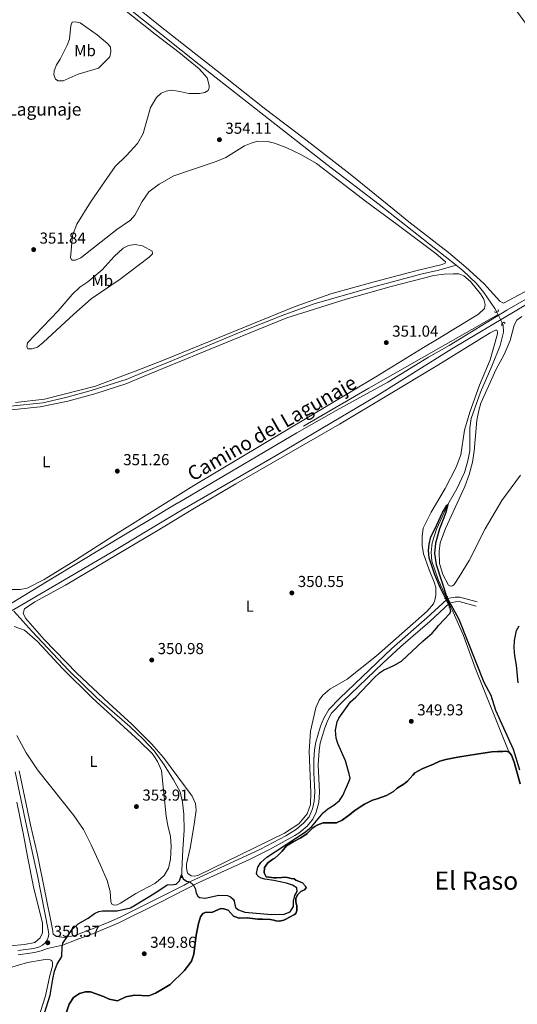
# Model space of a CAD drawing. Units: metres. Extents: x 614873 to 621812, y 697200 to 701943.
# Drawn here: x 616417 to 616731, y 697765 to 698386 of the extents above; entities that cross this region are included whole.
import ezdxf
from ezdxf.enums import TextEntityAlignment as Align

# ---------------------------------------------------------------- set-up
doc = ezdxf.new("R2010")
doc.units = ezdxf.units.M
doc.header["$MEASUREMENT"] = 0
for name, pattern in [('DGN Style 2', [86.82635, 52.09581, -34.73054]), ('DGN Style 3', [121.55689, 86.82635, -34.73054]), ('DGN Style 5', [60.778445, 26.047905, -34.73054])]:
    doc.linetypes.add(name, pattern=pattern)
for name, color, linetype, lineweight in [('Altimetria', 7, 'Continuous', 0), ('Complex', 7, 'Continuous', 0), ('Elem no vistos', 7, 'Continuous', 0), ('Entidades rusticas', 7, 'Continuous', 0), ('Hidrografía', 7, 'Continuous', 0), ('Textos rotulacion', 7, 'Continuous', 0), ('Viales-ffcc', 7, 'Continuous', 0)]:
    doc.layers.add(name, color=color, linetype=linetype, lineweight=lineweight)
doc.styles.add('Style-Arial', font='txt')
doc.styles.add('Style-Arial Narrow', font='txt')
doc.styles.add('Style-Helvetica-Narrow-Oblique', font='txt')
doc.styles.add('Style-Times New Roman', font='txt')

# ---------------------------------------------------------------- blocks, each defined once
blk = doc.blocks.new('5PATER')
at = {"layer": 'Altimetria', "linetype": 'Continuous', "lineweight": 0}
h = blk.add_hatch(color=250, dxfattribs=at)
edge = h.paths.add_edge_path()
edge.add_ellipse((0, 0), major_axis=(-1.1, -1.11), ratio=0.999422, start_angle=0, end_angle=360)

msp = doc.modelspace()

# ---------------------------------------------------------------- linework, layer by layer
at = {"layer": 'Altimetria', "color": 30, "linetype": 'Continuous', "lineweight": 30, "elevation": 350, "flags": 128}
for points in [[(616622.686, 697918.569), (616617.849, 697929.428), (616616.878, 697932.866), (616616.379, 697937.878), (616617.433, 697943.11), (616618.49, 697945.395), (616625.976, 697955.764), (616629.353, 697958.729), (616640.576, 697970.628), (616644.295, 697973.977), (616646.865, 697975.729), (616653.191, 697978.608), (616658.13, 697981.53), (616671.53, 697994.071), (616677.447, 697999.019), (616680.378, 698002.401), (616681.37, 698003.991), (616688.375, 698011.335), (616689.163, 698012.81), (616688.554, 698015.739), (616682.651, 698027.434), (616679.187, 698035.91), (616675.651, 698046.723), (616675.252, 698051.303), (616675.48, 698055.212), (616676.726, 698059.844), (616679.246, 698064.727), (616683.953, 698075.269), (616686.662, 698079.996), (616687.264, 698080.399), (616687.208, 698079.355), (616685.789, 698074.719), (616682.1, 698064.9), (616679.514, 698055.894), (616679.016, 698049.463), (616679.922, 698042.472), (616686.788, 698021.878), (616694.218, 698007.876), (616709.999, 697968.239), (616714.408, 697960.052), (616717.381, 697950.608), (616728.53, 697925.984), (616732.57, 697912.844)], [(616731.771, 697967.685), (616730.754, 697978.974), (616729.604, 697984.78), (616729.185, 697989.776), (616729.48, 697994.571), (616730.679, 698000.763), (616732.324, 698003.673)], [(616432.736, 697759.348), (616436.445, 697770.654), (616438.045, 697780.832), (616439.138, 697785.708), (616440.881, 697790.183), (616443.852, 697795.034), (616444.014, 697801.186), (616444.199, 697802.156), (616444.463, 697803.537), (616447.081, 697807.439), (616450.098, 697811.933), (616454.144, 697815.605), (616460.271, 697819.166), (616464.421, 697822.233), (616467.067, 697823.525), (616469.481, 697823.856), (616478.662, 697823.787), (616487.085, 697825.858), (616499.336, 697833.065), (616504.911, 697836.714), (616510.29, 697840.235), (616514.181, 697840.439), (616515.643, 697840.741), (616516.325, 697841.109), (616518.006, 697842.803), (616519.304, 697846.506), (616520.418, 697844.026), (616522.365, 697842.615), (616524.46, 697842.071), (616526.942, 697840.155), (616528.147, 697837.507), (616528.28, 697835.951), (616528.566, 697835.094), (616529.574, 697833.219), (616530.73, 697832.216), (616534.117, 697831.883), (616542.807, 697833.701), (616548.268, 697833.519), (616550.281, 697832.803), (616551.971, 697831.292), (616552.527, 697830.099), (616552.658, 697828.632), (616553.434, 697825.882), (616555.295, 697824.551), (616559.328, 697823.026), (616575.976, 697821.455), (616584.155, 697821.787), (616587.926, 697823.201), (616589.901, 697826.643), (616589.885, 697830.023), (616590.733, 697833.514), (616592.304, 697835.99), (616591.971, 697838.405), (616589.404, 697840.149), (616585.557, 697841.245), (616577.578, 697843.111), (616571.959, 697843.779), (616569.513, 697844.398), (616568.099, 697845.309), (616567.026, 697846.401), (616566.648, 697847.432), (616567.477, 697851.53), (616569.295, 697854.446), (616573.087, 697857.747), (616597.611, 697873.776), (616601.245, 697876.832), (616608.689, 697885.727), (616611.73, 697888.332), (616615.474, 697890.614), (616618.938, 697893.577), (616621.184, 697896.679), (616624.912, 697905.201), (616625.62, 697907.564), (616625.19, 697910.324), (616622.686, 697918.569)]]:
    msp.add_lwpolyline(points, dxfattribs=at)
at = {"layer": 'Complex', "color": 142, "linetype": 'Continuous', "lineweight": 25, "elevation": 349.644, "flags": 128}
msp.add_lwpolyline([(616733.019, 697903.979), (616729.307, 697917.734), (616727.614, 697922.103), (616725.901, 697924.304), (616723.725, 697924.585), (616721.996, 697924.446), (616720.784, 697924.409), (616718.705, 697924.345), (616715.155, 697924.237), (616705.404, 697922.815), (616694.884, 697921.021), (616691.347, 697920.48), (616686.18, 697919.371), (616682.226, 697918.298), (616678.381, 697916.446), (616673.674, 697914.484), (616671.102, 697913.538), (616666.587, 697910.974), (616665.243, 697909.547), (616661.979, 697905.72), (616659.864, 697904.009), (616655.356, 697901.185), (616652.989, 697899.207), (616648.736, 697896.565), (616642.819, 697894.478), (616639.898, 697893.609), (616639.297, 697893.417), (616634.768, 697891.287), (616633.068, 697890.195), (616628.736, 697887.29), (616624.761, 697884.048), (616620.602, 697881.149), (616617.015, 697879.393), (616613.029, 697879.359), (616608.691, 697879.486), (616605.351, 697878.172), (616603.39, 697877.071), (616602.199, 697876.343), (616598.667, 697872.768), (616594.508, 697869.867), (616589.814, 697867.472), (616585.558, 697864.916), (616582.887, 697861.541), (616580.365, 697858.951), (616578.253, 697857.152), (616576.973, 697856.508), (616573.661, 697854.24), (616571.762, 697851.149), (616571.515, 697847.848), (616572.806, 697845.287), (616577.853, 697844.66), (616579.322, 697844.791), (616582.61, 697844.978), (616584.429, 697845.032), (616585.993, 697844.906), (616588.436, 697844.375), (616590.354, 697844), (616591.503, 697843.254), (616595.545, 697841.47), (616597.597, 697839.538), (616597.98, 697838.337), (616596.802, 697837.174), (616595.946, 697836.802), (616594.498, 697835.978), (616593.152, 697834.637), (616592.648, 697834.102), (616591.504, 697831.814), (616591.386, 697829.99), (616591.699, 697828.265), (616591.99, 697827.235), (616591.998, 697824.115), (616591.452, 697822.104), (616590.689, 697821.56), (616587.535, 697819.819), (616585.06, 697818.53), (616583.951, 697817.975), (616581.111, 697817.282), (616578.849, 697817.56), (616577.451, 697817.951), (616575.183, 697818.402), (616570.41, 697818.688), (616567.551, 697818.693), (616560.688, 697819.439), (616555.584, 697819.286), (616552.171, 697820.48), (616548.678, 697824.36), (616546.054, 697825.234), (616544.056, 697825.434), (616538.76, 697823.023), (616534.178, 697822.798), (616532.726, 697822.15), (616531.317, 697820.03), (616529.971, 697815.832), (616528.462, 697808.428), (616526.999, 697796.608), (616526.209, 697794.071), (616525.574, 697792.149), (616521.25, 697786.218), (616512.075, 697777.457), (616506.901, 697774.276), (616502.893, 697771.813), (616498.609, 697770.298), (616489.51, 697770.544), (616484.17, 697769.605), (616478.79, 697767.105), (616473.629, 697768.1), (616469.95, 697769.796), (616461.749, 697772.824), (616458.637, 697772.831), (616454.932, 697771.789), (616451.092, 697769.13), (616448.403, 697764.918), (616446.532, 697759.351)], dxfattribs=at)
at = {"layer": 'Elem no vistos', "color": 5, "linetype": 'DGN Style 5', "lineweight": 0, "flags": 128}
for points, elevation in [([(616718.22, 698201.76), (616718.897, 698200.426)], 350.552), ([(616718.897, 698200.426), (616721.698, 698194.905)], 350.552), ([(616689.111, 698015.905), (616686.389, 698021.752)], 349.682)]:
    msp.add_lwpolyline(points, dxfattribs=dict(at, elevation=elevation))
at = {"layer": 'Entidades rusticas', "color": 92, "linetype": 'Continuous', "lineweight": 0}
for points in [[(616653.519, 698266.357, 351.207), (616625.667, 698288.898, 351.348), (616596.769, 698311.417, 351.207), (616571.41, 698330.386, 351.207), (616540.992, 698354.739, 351.916), (616505.795, 698382.309, 351.774), (616478.703, 698404.325, 352.624)], [(616481.27, 698394.283, 352.256), (616502.563, 698377.175, 352.256), (616517.749, 698365.546, 351.972), (616530.368, 698355.228, 351.972), (616535.452, 698349.679, 351.972), (616536.801, 698344.729, 351.972), (616536.752, 698343.23, 351.972), (616536.083, 698341.661, 351.972), (616534.06, 698340.379, 351.972), (616530.633, 698339.646, 351.972), (616523.829, 698339.655, 351.972), (616518.145, 698340.995, 351.972), (616513.008, 698341.715, 352.114), (616509.677, 698341.22, 352.114), (616506.416, 698339.844, 352.256), (616503.415, 698337.255, 352.256), (616499.814, 698330.932, 352.256), (616495.035, 698314.571, 352.256), (616491.506, 698308.081, 352.398), (616484.645, 698300.596, 352.54), (616477.475, 698293.54, 352.114), (616470.707, 698284.033, 351.689), (616461.935, 698271.175, 351.689), (616453.282, 698257.245, 351.972), (616450.56, 698250.065, 352.114)], [(616729.106, 698394.134, 352.198), (616747.339, 698369.104, 352.198), (616774.19, 698335.072, 351.915), (616789.84, 698314.65, 351.773), (616803.209, 698298.051, 351.773), (616818.601, 698281.651, 351.773), (616823.22, 698275.625, 351.773), (616824.529, 698272.405, 351.773), (616824.56, 698270.002, 351.773), (616823.456, 698268.559, 351.773), (616817.958, 698264.578, 351.773), (616798.126, 698251.613, 351.348), (616772.231, 698235.431, 350.922), (616745.506, 698219.612, 350.922), (616722.441, 698207.458, 350.781), (616720.228, 698208.692, 350.781), (616710.15, 698219.836, 350.781), (616698.783, 698230.143, 350.922), (616687.835, 698239.353, 351.631), (616662.783, 698258.651, 351.206), (616653.519, 698266.357, 351.207)], [(616442.715, 698361.332, 352.907), (616447.199, 698370.224, 353.474), (616448.56, 698373.957, 353.758), (616449.332, 698382.591, 353.758), (616450.215, 698384.707, 353.616), (616452.333, 698384.966, 353.474), (616455.425, 698384.249, 353.333), (616466.144, 698376.646, 352.765), (616472.845, 698371.118, 352.34), (616474.46, 698368.903, 352.198), (616474.742, 698366.191, 352.057), (616474.143, 698362.885, 352.057), (616466.83, 698355.805, 352.057), (616453.979, 698351.921, 352.198), (616444.696, 698347.746, 352.624), (616441.365, 698347.631, 352.765), (616439.677, 698348.752, 352.765), (616438.729, 698351.394, 353.333), (616438.923, 698354.01, 353.333), (616440.45, 698357.791, 353.333), (616442.715, 698361.332, 352.907)], [(616450.56, 698250.065, 352.114), (616449.305, 698235.912, 351.972), (616450.112, 698234.507, 351.972), (616452.3, 698234.456, 351.972), (616455.656, 698235.903, 351.972), (616478.399, 698253.835, 351.972), (616487.137, 698259.723, 352.114), (616489.782, 698262.955, 352.114), (616494.527, 698271.56, 352.114), (616498.603, 698277.74, 352.114), (616505.152, 698282.537, 352.114), (616514.436, 698287.711, 352.114), (616541.14, 698296.764, 351.972), (616547.233, 698299.254, 351.972), (616559.018, 698306.589, 351.972), (616563.279, 698308.463, 351.972), (616567.491, 698309.528, 351.972), (616573.748, 698309.449, 351.831), (616577.957, 698308.349, 351.689), (616585.804, 698305.508, 351.263), (616594.671, 698301.19, 350.838), (616604.418, 698295.563, 350.838), (616636.264, 698271.161, 350.98), (616655.32, 698257.049, 351.15), (616679.869, 698238.701, 351.15), (616685.874, 698233.521, 351.15), (616685.702, 698232.714, 351.15), (616683.792, 698231.776, 351.15), (616667.14, 698227.873, 351.291), (616640.905, 698220.898, 351.291), (616613.524, 698213.265, 351.858), (616590.997, 698205.384, 351.631)], [(616441.39, 698202.597, 352.028), (616450.229, 698212.934, 351.745), (616455.041, 698217.4, 351.886), (616460.136, 698220.867, 351.886), (616469.233, 698228.491, 352.028), (616476.762, 698236.879, 352.454), (616482.431, 698242.2, 352.454), (616485.93, 698243.79, 352.312), (616489.737, 698244.451, 352.17), (616494.636, 698243.66, 351.319), (616500.77, 698240.178, 351.036), (616500.886, 698238.537, 351.036), (616498.862, 698236.422, 351.036), (616480.478, 698222.505, 352.028), (616462.311, 698210.111, 352.028), (616451.26, 698200.515, 351.603), (616432.015, 698182.602, 352.028), (616428.347, 698179.657, 352.028), (616425.11, 698178.567, 352.028), (616422.279, 698178.523, 352.028), (616421.639, 698179.999, 352.028), (616422.165, 698182.354, 352.028), (616441.39, 698202.597, 352.028)], [(616409.965, 698139.867, 351.67), (616430.078, 698141.943, 351.393), (616447.548, 698145.498, 351.393), (616464.636, 698150.254, 351.463), (616484.702, 698156.745, 351.463), (616494.58, 698160.809, 351.472), (616556.205, 698186.167, 351.532), (616585.83, 698198.161, 351.532), (616595.797, 698201.346, 351.631), (616623.114, 698209.906, 351.206), (616651.615, 698217.888, 351.206), (616678.539, 698224.763, 351.348), (616684.967, 698225.669, 351.348), (616690.796, 698225.961, 351.348), (616694.268, 698225.794, 351.348), (616697.47, 698224.654, 351.348), (616701.631, 698220.986, 351.348), (616708.07, 698213.378, 351.348), (616710.091, 698209.915, 351.348), (616710.901, 698206.627, 351.348), (616710.526, 698204.085, 351.348), (616706.719, 698200.449, 351.348), (616680.922, 698184.766, 351.348)], [(616590.997, 698205.384, 351.631), (616508.928, 698171.759, 351.393), (616494.407, 698166.235, 351.416), (616464.961, 698155.034, 351.463), (616432.778, 698146.874, 351.393), (616414.576, 698144.595, 351.462)], [(616733.325, 698098.753, 350.838), (616721.502, 698082.792, 350.7), (616710.947, 698065.051, 350.7), (616700.895, 698044.984, 350.422), (616694.533, 698034.735, 351.116), (616691.3, 698029.871, 351.185), (616690.371, 698029.061, 351.185), (616689.08, 698028.763, 351.185), (616687.847, 698029.418, 351.185), (616684.259, 698036.244, 351.185), (616682.057, 698043.11, 351.185), (616681.831, 698050.558, 351.185), (616682.618, 698056.042, 351.185), (616685.895, 698065.155, 351.185), (616698.089, 698091.702, 351.185), (616700.807, 698099.239, 351.185), (616703, 698106.933, 351.185), (616704.084, 698114.074, 351.185), (616705.743, 698133.626, 351.116), (616706.858, 698139.727, 351.116), (616708.191, 698144.36, 351.116), (616717.767, 698165.801, 351.185), (616722.86, 698175.055, 351.185), (616726.667, 698183.839, 351.116), (616729.128, 698193.593, 351.116), (616730.813, 698196.554, 351.116), (616734.123, 698198.944, 351.116)], [(616502.02, 697927.413, 351.883), (616500.365, 697929.319, 351.808), (616487.872, 697941.672, 351.946), (616473.36, 697954.916, 351.6), (616453.311, 697973.796, 351.392), (616432.584, 697995.08, 351.185), (616420.747, 698008.665, 351.323), (616419.266, 698011.824, 351.323), (616420.226, 698014.45, 351.323), (616426.76, 698018.889, 351.046), (616446.012, 698029.425, 351.046), (616497.789, 698060.126, 350.731), (616502.925, 698063.172, 350.7), (616526.396, 698077.384, 350.7), (616553.472, 698093.374, 350.63), (616618.893, 698131.072, 350.561), (616649.885, 698149.435, 350.561), (616681.126, 698168.152, 350.769), (616714.046, 698188.654, 351.254), (616717.547, 698190.407, 351.185), (616718.329, 698190.345, 351.185), (616718.786, 698189.578, 351.185), (616718.744, 698188.104, 351.185), (616714.132, 698171.582, 351.531), (616707.247, 698155.685, 351.462), (616701.35, 698138.691, 351.254), (616697.973, 698127.147, 351.185), (616695.584, 698111.646, 351.115), (616692.701, 698103.845, 351.115), (616685.653, 698090.456, 351.046), (616676.919, 698075.542, 351.046), (616671.855, 698065.334, 350.977), (616671.063, 698060.023, 350.907), (616671.145, 698054.478, 350.907), (616672.085, 698049.22, 350.838), (616675.515, 698039.01, 350.63), (616678.78, 698031.395, 350.561), (616679.751, 698027.957, 350.492), (616679.812, 698023.105, 350.422), (616679.217, 698019.88, 350.422), (616678.417, 698017.689, 350.422), (616674.397, 698013.06, 350.353), (616642.403, 697984.872, 350.145), (616623.781, 697970.178, 350.145), (616612.881, 697963.78, 350.214), (616608.575, 697960.009, 350.353), (616606.072, 697956.812, 350.353), (616604.136, 697952.073, 350.769), (616600.684, 697937.32, 350.838), (616599.853, 697924.727, 350.838), (616601.004, 697898.24, 350.561), (616600.703, 697891.036, 350.492), (616598.547, 697884.99, 350.284), (616593.359, 697878.852, 350.076), (616584.351, 697872.945, 349.937), (616529.518, 697846.23, 349.798), (616527.368, 697845.645, 349.798), (616525.364, 697846.017, 349.729), (616523.325, 697847.515, 349.729), (616522.768, 697848.712, 349.729), (616522.359, 697850.779, 349.868), (616522.366, 697853.38, 350.076), (616524.662, 697863.417, 350.353), (616527.104, 697877.186, 350.769), (616528.614, 697887.373, 350.769), (616528.052, 697891.603, 350.838), (616525.916, 697896.305, 350.907), (616507.989, 697920.543, 352.154), (616502.02, 697927.413, 351.883)], [(616680.922, 698184.766, 351.348), (616672.037, 698179.302, 350.907), (616641.827, 698160.876, 350.907), (616527.16, 698092.3, 350.977), (616497.356, 698073.731, 351.138), (616475.908, 698060.369, 351.254), (616452.292, 698045.199, 351.462), (616432.573, 698032.918, 351.877), (616421.826, 698027.486, 351.877), (616417.522, 698026.664, 351.877), (616411.545, 698026.745, 352.085)], [(616413.637, 698003.257, 352.813), (616420.113, 698000.941, 352.537), (616428.293, 697993.827, 352.467), (616444.127, 697976.898, 352.052), (616462.868, 697958.326, 351.775), (616492.869, 697931, 352.052), (616500.812, 697923.099, 352.052), (616502.224, 697920.99, 352.11), (616504.167, 697918.091, 352.19), (616506.585, 697912.536, 352.26), (616509.702, 697883.71, 352.883), (616510.746, 697877.766, 352.329), (616512.252, 697870.885, 352.052), (616512.787, 697864.58, 351.636), (616512.34, 697856.427, 351.498), (616511.122, 697850.849, 351.36), (616508.407, 697846.092, 351.152), (616504.712, 697842.95, 351.021)], [(616504.712, 697842.95, 351.021), (616502.497, 697841.066, 350.944), (616490.479, 697834.73, 350.736), (616480.786, 697828.811, 350.529), (616478.654, 697827.708, 350.529), (616476.932, 697827.396, 350.529), (616476.059, 697827.63, 350.529), (616475.351, 697828.128, 350.529), (616474.696, 697829.754, 350.529), (616474.247, 697836.061, 350.667), (616472.307, 697843.016, 351.013), (616468.023, 697853.018, 351.36), (616462.364, 697865.576, 352.813), (616457.486, 697875.214, 353.714), (616451.417, 697884.123, 354.406), (616428.301, 697912.869, 354.198), (616421.309, 697923.655, 354.06), (616415.356, 697934.473, 354.406)], [(616415.319, 697892.477, 354.198), (616419.665, 697871.74, 353.16), (616422.065, 697858.132, 352.052), (616425.927, 697839.112, 351.152), (616431.557, 697815.989, 350.736), (616431.65, 697810.018, 350.598), (616430.013, 697806.851, 350.529), (616426.722, 697803.982, 350.529), (616420.098, 697802.571, 350.39), (616401.792, 697800.895, 350.736)], [(616279.242, 697782.031, 354.515), (616300.177, 697782.66, 354.099), (616311.88, 697782.232, 353.268), (616322.478, 697781.079, 352.507), (616334.208, 697779.699, 352.23), (616341.562, 697779.92, 351.953), (616350.199, 697780.613, 351.814), (616370.344, 697784.508, 350.984), (616378.366, 697785.528, 350.707), (616399.212, 697786.241, 350.499), (616410.767, 697787.8, 350.222), (616422.004, 697791.342, 350.222), (616431.997, 697793.027, 349.945), (616434.933, 697793.289, 350.222), (616435.893, 697793.058, 350.291), (616436.855, 697792.74, 350.637), (616437.476, 697792.239, 350.637), (616437.937, 697791.301, 350.637), (616437.834, 697788.96, 350.568), (616436.191, 697783.109, 350.568), (616433.373, 697770.296, 350.153), (616428.878, 697755.615, 350.153)]]:
    msp.add_polyline3d(points, dxfattribs=at)
at = {"layer": 'Hidrografía', "color": 5, "linetype": 'Continuous', "lineweight": 0, "extrusion": (0.201027, -0.344374, 0.917058), "elevation": -116143.295, "flags": 128}
msp.add_lwpolyline([(884601.803, 267986.084), (884507.93, 267987.088), (884460.232, 267987.175)], dxfattribs=at)
at = {"layer": 'Hidrografía', "color": 142, "linetype": 'Continuous', "lineweight": 25, "elevation": 349.644, "flags": 128}
for points in [[(616608.691, 697879.486), (616613.029, 697879.359), (616617.015, 697879.393), (616620.602, 697881.149), (616624.761, 697884.048), (616628.736, 697887.29), (616633.068, 697890.195), (616634.768, 697891.287), (616639.297, 697893.417), (616639.898, 697893.609), (616642.819, 697894.478), (616648.736, 697896.565), (616652.989, 697899.207), (616655.356, 697901.185), (616659.864, 697904.009), (616661.979, 697905.72), (616665.243, 697909.547), (616666.587, 697910.974), (616671.102, 697913.538), (616673.674, 697914.484), (616678.381, 697916.446), (616682.226, 697918.298), (616686.18, 697919.371), (616691.347, 697920.48), (616694.884, 697921.021), (616705.404, 697922.815), (616715.155, 697924.237), (616718.705, 697924.345), (616720.784, 697924.409), (616721.996, 697924.446), (616723.725, 697924.585), (616725.901, 697924.304)], [(616446.532, 697759.351), (616448.403, 697764.918), (616451.092, 697769.13), (616454.932, 697771.789), (616458.637, 697772.831), (616461.749, 697772.824), (616469.95, 697769.796), (616473.629, 697768.1), (616478.79, 697767.105), (616484.17, 697769.605), (616489.51, 697770.544), (616498.609, 697770.298), (616502.893, 697771.813), (616506.901, 697774.276), (616512.075, 697777.457), (616521.25, 697786.218), (616525.574, 697792.149), (616526.209, 697794.071), (616526.999, 697796.608), (616528.462, 697808.428), (616529.971, 697815.832), (616531.317, 697820.03), (616532.726, 697822.15), (616534.178, 697822.798), (616538.76, 697823.023), (616544.056, 697825.434), (616546.054, 697825.234), (616548.678, 697824.36), (616552.171, 697820.48), (616555.584, 697819.286), (616560.688, 697819.439), (616567.551, 697818.693), (616570.41, 697818.688), (616575.183, 697818.402), (616577.451, 697817.951), (616578.849, 697817.56), (616581.111, 697817.282), (616583.951, 697817.975), (616585.06, 697818.53), (616587.535, 697819.819), (616590.689, 697821.56), (616591.452, 697822.104), (616591.998, 697824.115), (616591.99, 697827.235), (616591.699, 697828.265), (616591.386, 697829.99), (616591.504, 697831.814), (616592.648, 697834.102), (616593.152, 697834.637), (616594.498, 697835.978), (616595.946, 697836.802), (616596.802, 697837.174), (616597.98, 697838.337), (616597.597, 697839.538), (616595.545, 697841.47), (616591.503, 697843.254), (616590.354, 697844), (616588.436, 697844.375), (616585.993, 697844.906), (616584.429, 697845.032), (616582.61, 697844.978), (616579.322, 697844.791), (616577.853, 697844.66), (616572.806, 697845.287), (616571.515, 697847.848), (616571.762, 697851.149), (616573.661, 697854.24), (616576.973, 697856.508), (616578.253, 697857.152), (616580.365, 697858.951), (616582.887, 697861.541), (616585.558, 697864.916), (616589.814, 697867.472), (616594.508, 697869.867), (616598.667, 697872.768), (616602.199, 697876.343), (616603.39, 697877.071), (616605.351, 697878.172), (616608.691, 697879.486)]]:
    msp.add_lwpolyline(points, dxfattribs=at)
at = {"layer": 'Hidrografía', "color": 5, "linetype": 'Continuous', "lineweight": 0}
for points in [[(616565.876, 698639.123, 352.208), (616562.834, 698636.233, 352.822), (616559.712, 698632.074, 352.822), (616549.6, 698612.39, 352.822), (616520.08, 698559.877, 353.106), (616501.169, 698524.694, 353.248), (616495.989, 698511.378, 353.389), (616490.635, 698492.686, 353.105), (616486.815, 698481.914, 353.247), (616481.469, 698468.932, 353.247), (616476.504, 698455.831, 352.821), (616468.033, 698435.907, 352.68), (616462.972, 698422.805, 352.396), (616461.896, 698418.334, 352.396), (616462.036, 698415.931, 352.396), (616463.483, 698412.932, 352.112), (616471.49, 698405.214, 351.829), (616530.45, 698358.01, 351.12), (616589.696, 698311.496, 350.411), (616611.085, 698294.816, 350.411), (616643.929, 698269.746, 350.978), (616692.552, 698231.367, 350.847)], [(616692.552, 698231.367, 350.847), (616681.72, 698228.213, 350.847), (616671.155, 698225.896, 350.847), (616637.414, 698216.857, 350.847), (616602.957, 698206.969, 350.777), (616582.897, 698199.685, 350.639), (616556.263, 698189.082, 350.639), (616511.041, 698170.228, 350.431), (616494.496, 698163.449, 350.645), (616484.355, 698159.295, 350.777), (616462.228, 698152.223, 350.985), (616446.252, 698147.934, 350.985), (616431.72, 698144.553, 350.985), (616411.44, 698142.299, 350.985)], [(616692.552, 698231.367, 350.847), (616696.826, 698227.995, 350.836), (616705.545, 698219.895, 350.836), (616710.143, 698214.179, 350.694), (616717.111, 698203.95, 350.552), (616718.22, 698201.76, 350.552)], [(616721.698, 698194.905, 350.552), (616722.366, 698193.591, 350.552), (616722.549, 698189.166, 350.552), (616720.42, 698180.666, 350.552), (616715.039, 698167.571, 350.722), (616707.907, 698151.232, 350.722), (616701.997, 698134.671, 350.652), (616701.31, 698128.756, 350.444), (616701.232, 698114.193, 350.444), (616699.949, 698107.913, 350.236), (616697.919, 698100.571, 350.236), (616693.034, 698090.195, 350.167), (616687.264, 698080.399, 350.028), (616680.288, 698064.672, 349.82), (616677.512, 698056.18, 349.751), (616676.828, 698050.179, 349.682), (616677.342, 698044.647, 349.613), (616681.442, 698032.377, 349.682), (616686.389, 698021.752, 349.682)], [(616413.519, 698012.952, 351.36), (616424.892, 698000.392, 351.498), (616448.148, 697975.634, 351.083), (616465.815, 697958.241, 350.806), (616486.619, 697940.163, 350.736), (616495.082, 697932.278, 350.736), (616502.103, 697924.79, 350.867), (616508.3, 697915.963, 350.875), (616514.214, 697906.444, 350.875), (616518.333, 697899.035, 350.875), (616520.004, 697892.417, 350.806), (616520.835, 697884.91, 350.806), (616521.053, 697874.786, 350.806), (616520.033, 697862.633, 350.459), (616519.362, 697844.603, 349.975)], [(616689.111, 698015.905, 349.682), (616689.88, 698014.258, 349.682), (616697.147, 697997.576, 349.682), (616704.698, 697977.264, 349.682), (616725.901, 697924.304, 349.644)]]:
    msp.add_polyline3d(points, dxfattribs=at)
at = {"layer": 'Hidrografía', "color": 142, "linetype": 'Continuous', "lineweight": 25}
msp.add_polyline3d([(616725.901, 697924.304, 349.644), (616727.614, 697922.103, 349.644), (616729.307, 697917.734, 349.644), (616733.019, 697903.979, 349.644)], dxfattribs=at)
at = {"layer": 'Viales-ffcc', "color": 1, "linetype": 'DGN Style 2', "lineweight": 0, "elevation": 350.198, "flags": 128}
for points in [[(616687.387, 698022.29), (616685.17, 698021.096)], [(616688.028, 698015.463), (616690.082, 698016.305)]]:
    msp.add_lwpolyline(points, dxfattribs=at)
at = {"layer": 'Viales-ffcc', "color": 250, "linetype": 'DGN Style 3', "lineweight": 0}
for points in [[(616755.588, 698220.871, 351.639), (616724.642, 698202.883, 351.701), (616688.174, 698180.734, 351.545), (616675.19, 698173.211, 351.45), (616649.587, 698157.576, 351.286), (616616.851, 698139.615, 351.264), (616591.96, 698125.492, 351.266), (616517.026, 698081.371, 351.491), (616497.485, 698069.679, 351.385), (616484.911, 698062.155, 351.318), (616437.904, 698033.901, 352.161), (616412.335, 698018.223, 352.807), (616362.971, 697989.724, 353.637), (616356.161, 697986.055, 353.803), (616347.104, 697981.802, 354.053), (616344.517, 697980.947, 354.125), (616341.831, 697980.496, 354.171), (616340.762, 697980.48, 354.178)], [(616438.185, 697809.072, 350.747), (616440.483, 697807.582, 350.677), (616445.422, 697807.138, 350.102), (616451.982, 697808.398, 350.002), (616463.158, 697812.452, 349.933), (616473.499, 697816.714, 350.055), (616480.505, 697819.894, 350.138), (616505.057, 697832.131, 350.02), (616521.062, 697840.109, 349.93), (616524.46, 697842.071, 350), (616569.072, 697862.839, 350), (616585.023, 697871.298, 349.93), (616591.833, 697875.405, 349.93), (616596.566, 697879.364, 349.93), (616599.758, 697883.207, 349.93), (616601.932, 697888.194, 349.93), (616603.075, 697893.059, 350.12), (616603.434, 697898.688, 350.19), (616602.801, 697910.928, 350.346), (616602.793, 697919.131, 350.346), (616603.283, 697925.443, 350.388), (616604.065, 697930.387, 350.47), (616606.935, 697940.35, 350.693), (616609.034, 697945.441, 350.554), (616612.248, 697950.912, 350.485), (616619.138, 697958.057, 350.346), (616652.076, 697989.394, 350.207), (616674.111, 698008.697, 350.207), (616686.756, 698020.436, 350.485), (616688.294, 698021.177, 350.485), (616691.915, 698021.807, 350.415), (616694.946, 698021.899, 350.415), (616705.957, 698018.94, 350.346)], [(616415.979, 697798.876, 350.559), (616425.997, 697800.191, 350.49), (616429.662, 697801.147, 350.49), (616431.527, 697802.118, 350.438), (616433.11, 697803.488, 350.44), (616434.334, 697805.187, 350.494), (616435.134, 697807.121, 350.598), (616435.459, 697809.149, 350.747), (616435.172, 697811.923, 350.836), (616428.322, 697846.23, 352.126), (616421.367, 697877.583, 353.19), (616414.28, 697911.669, 354.229)]]:
    msp.add_polyline3d(points, dxfattribs=at)
at = {"layer": 'Viales-ffcc', "color": 250, "linetype": 'Continuous', "lineweight": 0}
for points in [[(616409.903, 698011.854, 352.926), (616474.84, 698050.125, 351.374), (616497.672, 698063.794, 351.433), (616519.665, 698076.961, 351.491), (616579.021, 698111.285, 351.289), (616642.501, 698148.828, 351.249), (616689.829, 698178.504, 351.545), (616730.938, 698202.923, 351.707), (616761.59, 698220.957, 351.584)], [(616416.254, 697796.186, 350.559), (616426.517, 697797.533, 350.49), (616430.641, 697798.609, 350.49), (616434.758, 697800.034, 350.143), (616444.199, 697802.156, 350), (616452.767, 697805.548, 350.002), (616464.222, 697809.705, 349.933), (616479.243, 697816.029, 350.125), (616505.16, 697828.89, 350.02), (616530.251, 697841.764, 350.012), (616562.107, 697856.28, 350.022), (616574.797, 697862.553, 349.978), (616590.752, 697871.315, 349.93), (616593.503, 697873.063, 349.93), (616598.606, 697877.33, 349.93), (616602.225, 697881.687, 349.93), (616604.32, 697886.227, 349.93), (616605.851, 697892.139, 350.11), (616606.307, 697898.67, 350.19), (616605.614, 697916.003, 350.349), (616606.134, 697925.107, 350.388), (616606.871, 697929.763, 350.47), (616609.635, 697939.37, 350.692), (616611.609, 697944.162, 350.554), (616614.043, 697948.534, 350.495), (616621.16, 697956.02, 350.346), (616646.405, 697980.264, 350.219), (616657.735, 697990.61, 350.198), (616676.032, 698006.567, 350.207), (616688.39, 698018.039, 350.485), (616692.205, 698018.945, 350.415), (616694.61, 698019.018, 350.415), (616705.212, 698016.169, 350.346)], [(616438.185, 697809.072, 350.747), (616437.848, 697812.333, 350.836), (616428.303, 697859.15, 352.567), (616424.009, 697878.156, 353.19), (616416.924, 697912.232, 354.229)]]:
    msp.add_polyline3d(points, dxfattribs=at)
at = {"layer": 'Viales-ffcc', "color": 1, "linetype": 'DGN Style 2', "lineweight": 0}
for points in [[(616716.553, 698201.961, 350.921), (616717.894, 698201.595, 351.63), (616719.326, 698202.322, 351.63), (616719.141, 698203.327, 350.963)], [(616721.401, 698193.02, 351.048), (616721.404, 698194.735, 351.63), (616722.658, 698195.463, 351.63), (616723.626, 698194.505, 351.133)]]:
    msp.add_polyline3d(points, dxfattribs=at)

# ---------------------------------------------------------------- block references
at = {"layer": 'Altimetria', "color": 250, "linetype": 'Continuous', "lineweight": 0}
for p in [(616543.233, 698310.548, 354.112), (616425.965, 698241.208, 351.843), (616648.513, 698182.487, 351.039), (616478.758, 698101.377, 351.26), (616588.914, 698024.488, 350.554), (616500.489, 697982.148, 350.984), (616664.291, 697943.464, 349.93), (616490.834, 697889.662, 353.914), (616434.882, 697803.723, 350.37), (616495.774, 697796.791, 349.861)]:
    msp.add_blockref('5PATER', p, dxfattribs=at)

# ---------------------------------------------------------------- texts
at = {"layer": 'Altimetria', "color": 250, "linetype": 'Continuous', "lineweight": 0, "style": 'Style-Arial'}
for s, p in [('354.11', (616546.983, 698314.298, 354.112)), ('351.84', (616429.715, 698244.958, 351.843)), ('351.04', (616652.263, 698186.237, 351.039)), ('351.26', (616482.508, 698105.127, 351.26)), ('350.55', (616592.664, 698028.238, 350.554)), ('350.98', (616504.239, 697985.898, 350.984)), ('349.93', (616668.041, 697947.214, 349.93)), ('353.91', (616494.584, 697893.412, 353.914)), ('350.37', (616438.632, 697807.473, 350.37)), ('349.86', (616499.524, 697800.541, 349.861))]:
    msp.add_text(s, height=7, dxfattribs=at).set_placement(p)
at = {"layer": 'Entidades rusticas', "color": 92, "linetype": 'Continuous', "lineweight": 0, "style": 'Style-Arial Narrow'}
for s, p in [('Mb', (616458.362, 698366.76, 352.822)), ('Mb', (616469.278, 698221.64, 351.95)), ('L', (616433.902, 698107.272, 351.473)), ('L', (616562.371, 698016.136, 350.668)), ('L', (616463.728, 697918.143, 353.15))]:
    msp.add_text(s, height=7, dxfattribs=at).set_placement(p, align=Align.MIDDLE_CENTER)
at = {"layer": 'Textos rotulacion', "color": 250, "linetype": 'Continuous', "lineweight": 0, "style": 'Style-Arial'}
msp.add_text('Corral del Lagunaje', height=8, dxfattribs=at).set_placement((616357.293, 698325.756, 356.468))
at = {"layer": 'Textos rotulacion', "color": 250, "linetype": 'Continuous', "lineweight": 0, "style": 'Style-Helvetica-Narrow-Oblique'}
msp.add_text('Camino del Lagunaje', height=9, rotation=29.816, dxfattribs=at).set_placement((616578.54, 698124.6, 350.957), align=Align.CENTER)
at = {"layer": 'Textos rotulacion', "color": 250, "linetype": 'Continuous', "lineweight": 0, "style": 'Style-Times New Roman'}
msp.add_text('El Raso', height=11.5, dxfattribs=at).set_placement((616705.355, 697842.909, 349.991), align=Align.MIDDLE_CENTER)

doc.saveas('drawing.dxf')
